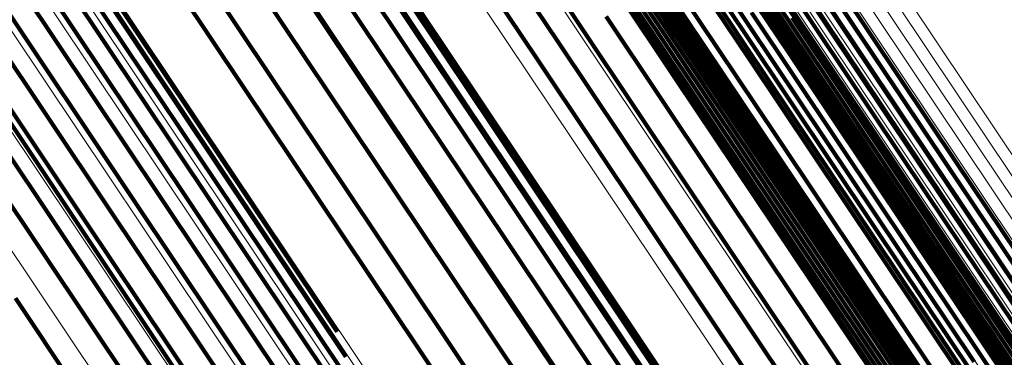
# Model space of a CAD drawing. Units: metres. Extents: x 0.157 to 0.44, y 0.124 to 0.509.
# Drawn here: x 0.419 to 0.426, y 0.182 to 0.185 of the extents above; entities that cross this region are included whole.
import ezdxf

# ---------------------------------------------------------------- set-up
doc = ezdxf.new("R2010")
doc.units = ezdxf.units.M
doc.linetypes.add('AUSGEZOGEN', pattern=[0])
doc.linetypes.add('VERDECKT2_S2', pattern=[0.036, 0.02, -0.016])
doc.layers.add('Standard', color=7, linetype='AUSGEZOGEN', lineweight=13)

msp = doc.modelspace()

# ---------------------------------------------------------------- linework, layer by layer
at = {"layer": 'Standard', "color": 253, "linetype": 'VERDECKT2_S2', "lineweight": 140, "transparency": 33554687}
for p, q in [((0.4183769, 0.1873264), (0.4204702, 0.1841934)), ((0.4183769, 0.1873264), (0.4204702, 0.1841934)), ((0.4202501, 0.1872029), (0.4220508, 0.1845079)), ((0.4202501, 0.1872029), (0.4220508, 0.1845079)), ((0.4220573, 0.1869719), (0.4238704, 0.1842587)), ((0.4220573, 0.1869719), (0.4238704, 0.1842587)), ((0.4232149, 0.1869656), (0.4247435, 0.184678)), ((0.4232149, 0.1869656), (0.4247435, 0.184678)), ((0.4232343, 0.1869973), (0.4247626, 0.1847098)), ((0.4232343, 0.1869973), (0.4247626, 0.1847098)), ((0.4171973, 0.1869088), (0.4196103, 0.1832975)), ((0.4171973, 0.1869088), (0.4196103, 0.1832975)), ((0.4174005, 0.186941), (0.4198146, 0.1833279)), ((0.4174005, 0.186941), (0.4198146, 0.1833279)), ((0.4176027, 0.1869407), (0.4200183, 0.1833254)), ((0.4176027, 0.1869407), (0.4200183, 0.1833254)), ((0.4177982, 0.1869078), (0.4202158, 0.1832897)), ((0.4177982, 0.1869078), (0.4202158, 0.1832897)), ((0.4204012, 0.1869182), (0.4222053, 0.1842181)), ((0.4204012, 0.1869182), (0.4222053, 0.1842181)), ((0.4216039, 0.1869427), (0.4231249, 0.1846663)), ((0.4216039, 0.1869427), (0.4231249, 0.1846663)), ((0.4231934, 0.186896), (0.4247224, 0.1846078)), ((0.4231934, 0.186896), (0.4247224, 0.1846078)), ((0.4232011, 0.1869316), (0.4247299, 0.1846437)), ((0.4232011, 0.1869316), (0.4247299, 0.1846437)), ((0.4169991, 0.186845), (0.4194112, 0.1832349)), ((0.4169991, 0.186845), (0.4194112, 0.1832349)), ((0.4179816, 0.1868433), (0.4204014, 0.183222)), ((0.4179816, 0.1868433), (0.4204014, 0.183222)), ((0.421422, 0.1868284), (0.422943, 0.1845521)), ((0.421422, 0.1868284), (0.422943, 0.1845521)), ((0.423192, 0.18686), (0.4247211, 0.1845714)), ((0.423192, 0.18686), (0.4247211, 0.1845714)), ((0.4168111, 0.1867513), (0.4192229, 0.1831418)), ((0.4168111, 0.1867513), (0.4192229, 0.1831418)), ((0.4181478, 0.1867491), (0.4205699, 0.1831243)), ((0.4181478, 0.1867491), (0.4205699, 0.1831243)), ((0.4232247, 0.1867596), (0.4247548, 0.1844698)), ((0.4232247, 0.1867596), (0.4247548, 0.1844698)), ((0.4232469, 0.1867321), (0.4247773, 0.1844417)), ((0.4232469, 0.1867321), (0.4247773, 0.1844417)), ((0.4212614, 0.1866862), (0.4227826, 0.1844095)), ((0.4212614, 0.1866862), (0.4227826, 0.1844095)), ((0.4232739, 0.1867088), (0.4248044, 0.184418)), ((0.4232739, 0.1867088), (0.4248044, 0.184418)), ((0.4166388, 0.1866306), (0.4190507, 0.1830209)), ((0.4166388, 0.1866306), (0.4190507, 0.1830209)), ((0.4182921, 0.1866278), (0.4207166, 0.1829992)), ((0.4182921, 0.1866278), (0.4207166, 0.1829992)), ((0.4204987, 0.1866092), (0.422306, 0.1839044)), ((0.4204987, 0.1866092), (0.422306, 0.1839044)), ((0.423182, 0.1865729), (0.4244385, 0.1846923)), ((0.423182, 0.1865729), (0.4244385, 0.1846923)), ((0.4164871, 0.186486), (0.4188995, 0.1828756)), ((0.4164871, 0.186486), (0.4188995, 0.1828756)), ((0.4231677, 0.1864832), (0.4244247, 0.1846021)), ((0.4231677, 0.1864832), (0.4244247, 0.1846021)), ((0.4231689, 0.1863929), (0.4244265, 0.184511)), ((0.4231689, 0.1863929), (0.4244265, 0.184511)), ((0.4231857, 0.1863048), (0.4244438, 0.184422)), ((0.4231857, 0.1863048), (0.4244438, 0.184422)), ((0.4238322, 0.186231), (0.4253689, 0.1839312)), ((0.4238322, 0.186231), (0.4253689, 0.1839312)), ((0.4234021, 0.1856946), (0.4246647, 0.1838052)), ((0.4234021, 0.1856946), (0.4246647, 0.1838052)), ((0.4242994, 0.1856669), (0.4258424, 0.1833578)), ((0.4242994, 0.1856669), (0.4258424, 0.1833578)), ((0.4203357, 0.1853525), (0.421862, 0.1830682)), ((0.4203357, 0.1853525), (0.421862, 0.1830682)), ((0.4206755, 0.1853424), (0.4222035, 0.1830555)), ((0.4206755, 0.1853424), (0.4222035, 0.1830555)), ((0.419996, 0.1853061), (0.4215211, 0.1830236)), ((0.419996, 0.1853061), (0.4215211, 0.1830236)), ((0.4210059, 0.1852759), (0.4225359, 0.182986)), ((0.4210059, 0.1852759), (0.4225359, 0.182986)), ((0.4213171, 0.185155), (0.4228495, 0.1828616)), ((0.4213171, 0.185155), (0.4228495, 0.1828616)), ((0.4236949, 0.1851186), (0.4249619, 0.1832224)), ((0.4236949, 0.1851186), (0.4249619, 0.1832224)), ((0.4248879, 0.1851079), (0.4258975, 0.1835969)), ((0.4248879, 0.1851079), (0.4258975, 0.1835969)), ((0.4249798, 0.1851153), (0.4259896, 0.1836039)), ((0.4249798, 0.1851153), (0.4259896, 0.1836039)), ((0.4250713, 0.1851072), (0.4260814, 0.1835953)), ((0.4250713, 0.1851072), (0.4260814, 0.1835953)), ((0.4237098, 0.1850874), (0.4249771, 0.1831908)), ((0.4237098, 0.1850874), (0.4249771, 0.1831908)), ((0.4237195, 0.185054), (0.4249869, 0.1831571)), ((0.4237195, 0.185054), (0.4249869, 0.1831571)), ((0.4237232, 0.1850193), (0.4249909, 0.1831221)), ((0.4237232, 0.1850193), (0.4249909, 0.1831221)), ((0.4247982, 0.1850852), (0.4258077, 0.1835745)), ((0.4247982, 0.1850852), (0.4258077, 0.1835745)), ((0.4179392, 0.18495), (0.4200532, 0.1817861)), ((0.4179392, 0.18495), (0.4200532, 0.1817861)), ((0.4216003, 0.1849832), (0.4231352, 0.182686)), ((0.4216003, 0.1849832), (0.4231352, 0.182686)), ((0.4237133, 0.18495), (0.4249813, 0.1830522)), ((0.4237133, 0.18495), (0.4249813, 0.1830522)), ((0.4237211, 0.1849844), (0.424989, 0.1830869)), ((0.4237211, 0.1849844), (0.424989, 0.1830869)), ((0.4245677, 0.184934), (0.4255771, 0.1834233)), ((0.4245677, 0.184934), (0.4255771, 0.1834233)), ((0.4246357, 0.184997), (0.425645, 0.1834864)), ((0.4246357, 0.184997), (0.425645, 0.1834864)), ((0.4236577, 0.1848596), (0.424926, 0.1829614)), ((0.4236577, 0.1848596), (0.424926, 0.1829614)), ((0.4236811, 0.1848868), (0.4249494, 0.1829886)), ((0.4236811, 0.1848868), (0.4249494, 0.1829886)), ((0.4236998, 0.1849172), (0.424968, 0.1830192)), ((0.4236998, 0.1849172), (0.424968, 0.1830192)), ((0.4245111, 0.1848608), (0.4255207, 0.1833499)), ((0.4245111, 0.1848608), (0.4255207, 0.1833499)), ((0.4235312, 0.1847966), (0.4247995, 0.1828986)), ((0.4235312, 0.1847966), (0.4247995, 0.1828986)), ((0.4235661, 0.1848045), (0.4248344, 0.1829063)), ((0.4235661, 0.1848045), (0.4248344, 0.1829063)), ((0.4235994, 0.1848179), (0.4248678, 0.1829196)), ((0.4235994, 0.1848179), (0.4248678, 0.1829196)), ((0.4236302, 0.1848365), (0.4248986, 0.1829382)), ((0.4236302, 0.1848365), (0.4248986, 0.1829382)), ((0.4244676, 0.1847795), (0.4254774, 0.1832681)), ((0.4244676, 0.1847795), (0.4254774, 0.1832681)), ((0.4218473, 0.1847654), (0.4233849, 0.1824641)), ((0.4218473, 0.1847654), (0.4233849, 0.1824641)), ((0.423323, 0.1847486), (0.4245907, 0.1828513)), ((0.423323, 0.1847486), (0.4245907, 0.1828513)), ((0.4247626, 0.1847098), (0.4260362, 0.1828038)), ((0.4247626, 0.1847098), (0.4260362, 0.1828038)), ((0.424787, 0.184738), (0.4260604, 0.1828322)), ((0.424787, 0.184738), (0.4260604, 0.1828322)), ((0.4231249, 0.1846663), (0.4243923, 0.1827695)), ((0.4231249, 0.1846663), (0.4243923, 0.1827695)), ((0.4244385, 0.1846923), (0.4254487, 0.1831806)), ((0.4244385, 0.1846923), (0.4254487, 0.1831806)), ((0.4247299, 0.1846437), (0.4260037, 0.1827373)), ((0.4247299, 0.1846437), (0.4260037, 0.1827373)), ((0.4247435, 0.184678), (0.4260171, 0.1827719)), ((0.4247435, 0.184678), (0.4260171, 0.1827719)), ((0.422943, 0.1845521), (0.4242104, 0.1826553)), ((0.422943, 0.1845521), (0.4242104, 0.1826553)), ((0.4244247, 0.1846021), (0.4254352, 0.1830897)), ((0.4244247, 0.1846021), (0.4254352, 0.1830897)), ((0.4247211, 0.1845714), (0.4259954, 0.1826645)), ((0.4247211, 0.1845714), (0.4259954, 0.1826645)), ((0.4247224, 0.1846078), (0.4259964, 0.1827012)), ((0.4247224, 0.1846078), (0.4259964, 0.1827012)), ((0.4220508, 0.1845079), (0.4235914, 0.1822023)), ((0.4220508, 0.1845079), (0.4235914, 0.1822023)), ((0.4244265, 0.184511), (0.4254374, 0.182998)), ((0.4244265, 0.184511), (0.4254374, 0.182998)), ((0.4247548, 0.1844698), (0.4260297, 0.1825617)), ((0.4247548, 0.1844698), (0.4260297, 0.1825617)), ((0.4227826, 0.1844095), (0.4240502, 0.1825124)), ((0.4227826, 0.1844095), (0.4240502, 0.1825124)), ((0.4244438, 0.184422), (0.4254553, 0.1829083)), ((0.4244438, 0.184422), (0.4254553, 0.1829083)), ((0.4247773, 0.1844417), (0.4260526, 0.1825333)), ((0.4247773, 0.1844417), (0.4260526, 0.1825333)), ((0.4248044, 0.184418), (0.4260799, 0.1825092)), ((0.4248044, 0.184418), (0.4260799, 0.1825092)), ((0.4238704, 0.1842587), (0.4254212, 0.1819376)), ((0.4238704, 0.1842587), (0.4254212, 0.1819376)), ((0.4204702, 0.1841934), (0.4222979, 0.1814583)), ((0.4204702, 0.1841934), (0.4222979, 0.1814583)), ((0.4222053, 0.1842181), (0.4237486, 0.1819084)), ((0.4222053, 0.1842181), (0.4237486, 0.1819084)), ((0.4253689, 0.1839312), (0.4266493, 0.1820148)), ((0.4253689, 0.1839312), (0.4266493, 0.1820148)), ((0.422306, 0.1839044), (0.423852, 0.1815908)), ((0.422306, 0.1839044), (0.423852, 0.1815908)), ((0.4246647, 0.1838052), (0.4256796, 0.1822862)), ((0.4246647, 0.1838052), (0.4256796, 0.1822862)), ((0.4258077, 0.1835745), (0.4265775, 0.1824224)), ((0.4258077, 0.1835745), (0.4265775, 0.1824224)), ((0.4258975, 0.1835969), (0.4266675, 0.1824445)), ((0.4258975, 0.1835969), (0.4266675, 0.1824445)), ((0.4259896, 0.1836039), (0.4267598, 0.1824513)), ((0.4259896, 0.1836039), (0.4267598, 0.1824513)), ((0.4260814, 0.1835953), (0.4268518, 0.1824423)), ((0.4260814, 0.1835953), (0.4268518, 0.1824423)), ((0.425645, 0.1834864), (0.4264148, 0.1823344)), ((0.425645, 0.1834864), (0.4264148, 0.1823344)), ((0.4255771, 0.1834233), (0.4263469, 0.1822712)), ((0.4255771, 0.1834233), (0.4263469, 0.1822712)), ((0.4198146, 0.1833279), (0.4212079, 0.1812427)), ((0.4198146, 0.1833279), (0.4212079, 0.1812427)), ((0.4200183, 0.1833254), (0.4212772, 0.1814413)), ((0.4200183, 0.1833254), (0.4212772, 0.1814413)), ((0.4255207, 0.1833499), (0.4262906, 0.1821976)), ((0.4255207, 0.1833499), (0.4262906, 0.1821976)), ((0.4258424, 0.1833578), (0.4271281, 0.1814337)), ((0.4258424, 0.1833578), (0.4271281, 0.1814337)), ((0.4194112, 0.1832349), (0.4209757, 0.1808935)), ((0.4194112, 0.1832349), (0.4209757, 0.1808935)), ((0.4196103, 0.1832975), (0.4211065, 0.1810583)), ((0.4196103, 0.1832975), (0.4211065, 0.1810583)), ((0.4202158, 0.1832897), (0.4213121, 0.1816488)), ((0.4202158, 0.1832897), (0.4213121, 0.1816488)), ((0.4254774, 0.1832681), (0.4262476, 0.1821155)), ((0.4254774, 0.1832681), (0.4262476, 0.1821155)), ((0.4204014, 0.183222), (0.421312, 0.1818593)), ((0.4204014, 0.183222), (0.421312, 0.1818593)), ((0.4249619, 0.1832224), (0.4259805, 0.1816979)), ((0.4249619, 0.1832224), (0.4259805, 0.1816979)), ((0.4249771, 0.1831908), (0.425996, 0.1816661)), ((0.4249771, 0.1831908), (0.425996, 0.1816661)), ((0.4249869, 0.1831571), (0.4260059, 0.1816321)), ((0.4249869, 0.1831571), (0.4260059, 0.1816321)), ((0.4254487, 0.1831806), (0.4262191, 0.1820276)), ((0.4254487, 0.1831806), (0.4262191, 0.1820276)), ((0.4192229, 0.1831418), (0.4208191, 0.1807529)), ((0.4192229, 0.1831418), (0.4208191, 0.1807529)), ((0.4205699, 0.1831243), (0.4212766, 0.1820667)), ((0.4205699, 0.1831243), (0.4212766, 0.1820667)), ((0.424989, 0.1830869), (0.4260083, 0.1815615)), ((0.424989, 0.1830869), (0.4260083, 0.1815615)), ((0.4249909, 0.1831221), (0.42601, 0.181597)), ((0.4249909, 0.1831221), (0.42601, 0.181597)), ((0.4254352, 0.1830897), (0.4262059, 0.1819362)), ((0.4254352, 0.1830897), (0.4262059, 0.1819362)), ((0.4190507, 0.1830209), (0.4206412, 0.1806406)), ((0.4190507, 0.1830209), (0.4206412, 0.1806406)), ((0.4207166, 0.1829992), (0.421207, 0.1822652)), ((0.4207166, 0.1829992), (0.421207, 0.1822652)), ((0.4215211, 0.1830236), (0.4227917, 0.1811219)), ((0.4215211, 0.1830236), (0.4227917, 0.1811219)), ((0.421862, 0.1830682), (0.4231338, 0.1811648)), ((0.421862, 0.1830682), (0.4231338, 0.1811648)), ((0.4222035, 0.1830555), (0.4234768, 0.18115)), ((0.4222035, 0.1830555), (0.4234768, 0.18115)), ((0.424968, 0.1830192), (0.4259875, 0.1814933)), ((0.424968, 0.1830192), (0.4259875, 0.1814933)), ((0.4249813, 0.1830522), (0.4260007, 0.1815266)), ((0.4249813, 0.1830522), (0.4260007, 0.1815266)), ((0.4254374, 0.182998), (0.4262084, 0.1818441)), ((0.4254374, 0.182998), (0.4262084, 0.1818441)), ((0.4225359, 0.182986), (0.4238109, 0.1810779)), ((0.4225359, 0.182986), (0.4238109, 0.1810779)), ((0.4248678, 0.1829196), (0.4258874, 0.1813936)), ((0.4248678, 0.1829196), (0.4258874, 0.1813936)), ((0.4248986, 0.1829382), (0.4259183, 0.181412)), ((0.4248986, 0.1829382), (0.4259183, 0.181412)), ((0.424926, 0.1829614), (0.4259457, 0.1814353)), ((0.424926, 0.1829614), (0.4259457, 0.1814353)), ((0.4249494, 0.1829886), (0.4259689, 0.1814626)), ((0.4249494, 0.1829886), (0.4259689, 0.1814626)), ((0.4188995, 0.1828756), (0.4204471, 0.1805594)), ((0.4188995, 0.1828756), (0.4204471, 0.1805594)), ((0.4228495, 0.1828616), (0.4241264, 0.1809506)), ((0.4228495, 0.1828616), (0.4241264, 0.1809506)), ((0.4245907, 0.1828513), (0.4256099, 0.181326)), ((0.4245907, 0.1828513), (0.4256099, 0.181326)), ((0.4247995, 0.1828986), (0.425819, 0.1813727)), ((0.4247995, 0.1828986), (0.425819, 0.1813727)), ((0.4248344, 0.1829063), (0.4258541, 0.1813803)), ((0.4248344, 0.1829063), (0.4258541, 0.1813803)), ((0.4254553, 0.1829083), (0.4262266, 0.1817539)), ((0.4254553, 0.1829083), (0.4262266, 0.1817539)), ((0.4243923, 0.1827695), (0.4254113, 0.1812445)), ((0.4243923, 0.1827695), (0.4254113, 0.1812445)), ((0.4260171, 0.1827719), (0.427041, 0.1812394)), ((0.4260171, 0.1827719), (0.427041, 0.1812394)), ((0.4260362, 0.1828038), (0.4270601, 0.1812715)), ((0.4260362, 0.1828038), (0.4270601, 0.1812715)), ((0.4260604, 0.1828322), (0.4270842, 0.1812999)), ((0.4260604, 0.1828322), (0.4270842, 0.1812999)), ((0.4231352, 0.182686), (0.4244143, 0.1807717)), ((0.4231352, 0.182686), (0.4244143, 0.1807717)), ((0.4259964, 0.1827012), (0.4270206, 0.1811683)), ((0.4259964, 0.1827012), (0.4270206, 0.1811683)), ((0.4260037, 0.1827373), (0.4270278, 0.1812047)), ((0.4260037, 0.1827373), (0.4270278, 0.1812047)), ((0.4242104, 0.1826553), (0.4252292, 0.1811305)), ((0.4242104, 0.1826553), (0.4252292, 0.1811305)), ((0.4259954, 0.1826645), (0.4270198, 0.1811313)), ((0.4259954, 0.1826645), (0.4270198, 0.1811313)), ((0.4260297, 0.1825617), (0.4270547, 0.1810277)), ((0.4260297, 0.1825617), (0.4270547, 0.1810277)), ((0.4260526, 0.1825333), (0.4270776, 0.180999)), ((0.4260526, 0.1825333), (0.4270776, 0.180999)), ((0.4186763, 0.1825286), (0.420032, 0.1804995)), ((0.4186763, 0.1825286), (0.420032, 0.1804995)), ((0.4233849, 0.1824641), (0.4246663, 0.1805464)), ((0.4233849, 0.1824641), (0.4246663, 0.1805464)), ((0.4240502, 0.1825124), (0.4250693, 0.1809873)), ((0.4240502, 0.1825124), (0.4250693, 0.1809873)), ((0.4260799, 0.1825092), (0.4271053, 0.1809747)), ((0.4260799, 0.1825092), (0.4271053, 0.1809747)), ((0.4264148, 0.1823344), (0.4269529, 0.1815291)), ((0.4264148, 0.1823344), (0.4269529, 0.1815291)), ((0.4256796, 0.1822862), (0.4264536, 0.1811278)), ((0.4256796, 0.1822862), (0.4264536, 0.1811278)), ((0.4263469, 0.1822712), (0.426885, 0.1814659)), ((0.4263469, 0.1822712), (0.426885, 0.1814659)), ((0.4235914, 0.1822023), (0.424875, 0.1802813)), ((0.4235914, 0.1822023), (0.424875, 0.1802813)), ((0.4262906, 0.1821976), (0.4268288, 0.1813922)), ((0.4262906, 0.1821976), (0.4268288, 0.1813922)), ((0.4262476, 0.1821155), (0.4267859, 0.1813099)), ((0.4262476, 0.1821155), (0.4267859, 0.1813099))]:
    msp.add_line(p, q, dxfattribs=at)
at = {"layer": 'Standard', "color": 7, "linetype": 'AUSGEZOGEN', "lineweight": 13, "transparency": 33554687}
for points in [[(0.3869716, 0.2326803), (0.3916146, 0.2257316), (0.3960788, 0.2190505), (0.4003452, 0.2126653), (0.4043962, 0.2066024), (0.4082162, 0.2008854), (0.4117911, 0.1955352), (0.4151093, 0.1905693), (0.4181609, 0.1860021), (0.4209391, 0.1818443), (0.4234385, 0.1781036), (0.4256567, 0.1747838), (0.4275933, 0.1718856), (0.4292499, 0.1694064), (0.4306302, 0.1673405), (0.4317399, 0.1656798), (0.4325861, 0.1644133), (0.4331777, 0.163528), (0.4335245, 0.1630089), (0.4336375, 0.1628398)], [(0.3869716, 0.2326803), (0.3916146, 0.2257316), (0.3960788, 0.2190505), (0.4003452, 0.2126653), (0.4043962, 0.2066024), (0.4082162, 0.2008854), (0.4117911, 0.1955352), (0.4151093, 0.1905693), (0.4181609, 0.1860021), (0.4209391, 0.1818443), (0.4234385, 0.1781036), (0.4256567, 0.1747838), (0.4275933, 0.1718856), (0.4292499, 0.1694064), (0.4306302, 0.1673405), (0.4317399, 0.1656798), (0.4325861, 0.1644133), (0.4331777, 0.163528), (0.4335245, 0.1630089), (0.4336375, 0.1628398)], [(0.3916386, 0.2325381), (0.3963859, 0.2254332), (0.4009505, 0.2186019), (0.4053127, 0.2120732), (0.409455, 0.205874), (0.4133608, 0.2000285), (0.417016, 0.194558), (0.4204088, 0.1894805), (0.4235291, 0.1848105), (0.4263696, 0.1805594), (0.4289252, 0.1767346), (0.4311934, 0.1733402), (0.4331734, 0.1703769), (0.4348672, 0.1678419), (0.4362786, 0.1657297), (0.4374132, 0.1640316), (0.4382786, 0.1627365), (0.4388834, 0.1618312), (0.439238, 0.1613006), (0.4393535, 0.1611276)], [(0.3916386, 0.2325381), (0.3963859, 0.2254332), (0.4009505, 0.2186019), (0.4053127, 0.2120732), (0.409455, 0.205874), (0.4133608, 0.2000285), (0.417016, 0.194558), (0.4204088, 0.1894805), (0.4235291, 0.1848105), (0.4263696, 0.1805594), (0.4289252, 0.1767346), (0.4311934, 0.1733402), (0.4331734, 0.1703769), (0.4348672, 0.1678419), (0.4362786, 0.1657297), (0.4374132, 0.1640316), (0.4382786, 0.1627365), (0.4388834, 0.1618312), (0.439238, 0.1613006), (0.4393535, 0.1611276)], [(0.3868659, 0.2321963), (0.3915221, 0.2252278), (0.395999, 0.2185276), (0.4002776, 0.2121243), (0.4043402, 0.2060442), (0.408171, 0.2003109), (0.4117562, 0.1949454), (0.4150837, 0.1899653), (0.4181442, 0.1853851), (0.4209301, 0.1812155), (0.4234368, 0.1774642), (0.4256613, 0.1741349), (0.4276033, 0.1712285), (0.4292646, 0.1687422), (0.4306489, 0.1666704), (0.4317617, 0.1650049), (0.4326104, 0.1637347), (0.4332037, 0.1628469), (0.4335514, 0.1623264), (0.4336647, 0.1621568)], [(0.3868659, 0.2321963), (0.3915221, 0.2252278), (0.395999, 0.2185276), (0.4002776, 0.2121243), (0.4043402, 0.2060442), (0.408171, 0.2003109), (0.4117562, 0.1949454), (0.4150837, 0.1899653), (0.4181442, 0.1853851), (0.4209301, 0.1812155), (0.4234368, 0.1774642), (0.4256613, 0.1741349), (0.4276033, 0.1712285), (0.4292646, 0.1687422), (0.4306489, 0.1666704), (0.4317617, 0.1650049), (0.4326104, 0.1637347), (0.4332037, 0.1628469), (0.4335514, 0.1623264), (0.4336647, 0.1621568)], [(0.3913881, 0.232095), (0.3961443, 0.2249769), (0.4007173, 0.2181329), (0.4050877, 0.2115921), (0.4092376, 0.2053814), (0.4131507, 0.1995251), (0.4168127, 0.1940444), (0.4202118, 0.1889574), (0.4233379, 0.1842788), (0.4261837, 0.1800197), (0.4287441, 0.1761879), (0.4310164, 0.1727871), (0.4330001, 0.1698183), (0.4346971, 0.1672786), (0.4361111, 0.1651624), (0.4372479, 0.1634612), (0.4381148, 0.1621637), (0.4387207, 0.1612568), (0.439076, 0.1607251), (0.4391917, 0.1605518)], [(0.3913881, 0.232095), (0.3961443, 0.2249769), (0.4007173, 0.2181329), (0.4050877, 0.2115921), (0.4092376, 0.2053814), (0.4131507, 0.1995251), (0.4168127, 0.1940444), (0.4202118, 0.1889574), (0.4233379, 0.1842788), (0.4261837, 0.1800197), (0.4287441, 0.1761879), (0.4310164, 0.1727871), (0.4330001, 0.1698183), (0.4346971, 0.1672786), (0.4361111, 0.1651624), (0.4372479, 0.1634612), (0.4381148, 0.1621637), (0.4387207, 0.1612568), (0.439076, 0.1607251), (0.4391917, 0.1605518)], [(0.3866675, 0.231695), (0.3913354, 0.2247089), (0.3958237, 0.2179917), (0.4001131, 0.2115721), (0.4041861, 0.2054765), (0.4080266, 0.1997288), (0.4116208, 0.1943496), (0.4149568, 0.189357), (0.418025, 0.1847651), (0.4208181, 0.180585), (0.423331, 0.1768241), (0.4255612, 0.1734864), (0.4275082, 0.1705725), (0.4291736, 0.16808), (0.4305615, 0.1660031), (0.4316771, 0.1643333), (0.432528, 0.1630599), (0.4331227, 0.1621699), (0.4334713, 0.161648), (0.433585, 0.161478)], [(0.3866675, 0.231695), (0.3913354, 0.2247089), (0.3958237, 0.2179917), (0.4001131, 0.2115721), (0.4041861, 0.2054765), (0.4080266, 0.1997288), (0.4116208, 0.1943496), (0.4149568, 0.189357), (0.418025, 0.1847651), (0.4208181, 0.180585), (0.423331, 0.1768241), (0.4255612, 0.1734864), (0.4275082, 0.1705725), (0.4291736, 0.16808), (0.4305615, 0.1660031), (0.4316771, 0.1643333), (0.432528, 0.1630599), (0.4331227, 0.1621699), (0.4334713, 0.161648), (0.433585, 0.161478)], [(0.3910669, 0.2316585), (0.3958302, 0.2245298), (0.40041, 0.2176755), (0.404787, 0.2111249), (0.4089431, 0.204905), (0.412862, 0.1990399), (0.4165295, 0.193551), (0.4199336, 0.1884564), (0.4230645, 0.1837709), (0.4259145, 0.1795054), (0.4284788, 0.1756677), (0.4307545, 0.172262), (0.4327411, 0.1692887), (0.4344406, 0.1667452), (0.4358567, 0.1646259), (0.4369952, 0.1629221), (0.4378633, 0.1616226), (0.4384702, 0.1607144), (0.438826, 0.1601819), (0.438942, 0.1600084)], [(0.3910669, 0.2316585), (0.3958302, 0.2245298), (0.40041, 0.2176755), (0.404787, 0.2111249), (0.4089431, 0.204905), (0.412862, 0.1990399), (0.4165295, 0.193551), (0.4199336, 0.1884564), (0.4230645, 0.1837709), (0.4259145, 0.1795054), (0.4284788, 0.1756677), (0.4307545, 0.172262), (0.4327411, 0.1692887), (0.4344406, 0.1667452), (0.4358567, 0.1646259), (0.4369952, 0.1629221), (0.4378633, 0.1616226), (0.4384702, 0.1607144), (0.438826, 0.1601819), (0.438942, 0.1600084)], [(0.3863812, 0.2311887), (0.3910593, 0.2241874), (0.3955572, 0.2174557), (0.3998559, 0.2110223), (0.4039377, 0.2049135), (0.4077865, 0.1991533), (0.4113884, 0.1937626), (0.4147316, 0.1887592), (0.4178065, 0.1841574), (0.4206056, 0.1799682), (0.423124, 0.1761992), (0.4253589, 0.1728544), (0.4273101, 0.1699342), (0.4289792, 0.1674362), (0.4303699, 0.1653547), (0.4314881, 0.1636814), (0.4323408, 0.1624053), (0.4329368, 0.1615133), (0.4332862, 0.1609904), (0.4334001, 0.1608199)], [(0.3863812, 0.2311887), (0.3910593, 0.2241874), (0.3955572, 0.2174557), (0.3998559, 0.2110223), (0.4039377, 0.2049135), (0.4077865, 0.1991533), (0.4113884, 0.1937626), (0.4147316, 0.1887592), (0.4178065, 0.1841574), (0.4206056, 0.1799682), (0.423124, 0.1761992), (0.4253589, 0.1728544), (0.4273101, 0.1699342), (0.4289792, 0.1674362), (0.4303699, 0.1653547), (0.4314881, 0.1636814), (0.4323408, 0.1624053), (0.4329368, 0.1615133), (0.4332862, 0.1609904), (0.4334001, 0.1608199)], [(0.3906829, 0.2312391), (0.3954514, 0.2241026), (0.4000363, 0.2172409), (0.404418, 0.2106831), (0.4085786, 0.2044564), (0.4125018, 0.1985848), (0.4161734, 0.19309), (0.4195812, 0.1879898), (0.4227155, 0.1832991), (0.4255687, 0.179029), (0.4281357, 0.1751871), (0.4304138, 0.1717776), (0.4324027, 0.1688011), (0.4341041, 0.1662548), (0.4355217, 0.1641332), (0.4366614, 0.1624275), (0.4375305, 0.1611266), (0.4381381, 0.1602175), (0.4384943, 0.1596844), (0.4386103, 0.1595107)], [(0.3906829, 0.2312391), (0.3954514, 0.2241026), (0.4000363, 0.2172409), (0.404418, 0.2106831), (0.4085786, 0.2044564), (0.4125018, 0.1985848), (0.4161734, 0.19309), (0.4195812, 0.1879898), (0.4227155, 0.1832991), (0.4255687, 0.179029), (0.4281357, 0.1751871), (0.4304138, 0.1717776), (0.4324027, 0.1688011), (0.4341041, 0.1662548), (0.4355217, 0.1641332), (0.4366614, 0.1624275), (0.4375305, 0.1611266), (0.4381381, 0.1602175), (0.4384943, 0.1596844), (0.4386103, 0.1595107)], [(0.3902455, 0.2308474), (0.3950172, 0.2237061), (0.3996052, 0.2168397), (0.4039898, 0.2102776), (0.4081533, 0.2040466), (0.4120791, 0.1981711), (0.4157531, 0.1926726), (0.4191632, 0.1875691), (0.4222995, 0.1828752), (0.4251546, 0.1786023), (0.4277234, 0.1747579), (0.4300031, 0.1713461), (0.4319932, 0.1683676), (0.4336957, 0.1658195), (0.4351143, 0.1636964), (0.4362548, 0.1619896), (0.4371245, 0.160688), (0.4377324, 0.1597781), (0.4380889, 0.1592447), (0.438205, 0.1590709)], [(0.3902455, 0.2308474), (0.3950172, 0.2237061), (0.3996052, 0.2168397), (0.4039898, 0.2102776), (0.4081533, 0.2040466), (0.4120791, 0.1981711), (0.4157531, 0.1926726), (0.4191632, 0.1875691), (0.4222995, 0.1828752), (0.4251546, 0.1786023), (0.4277234, 0.1747579), (0.4300031, 0.1713461), (0.4319932, 0.1683676), (0.4336957, 0.1658195), (0.4351143, 0.1636964), (0.4362548, 0.1619896), (0.4371245, 0.160688), (0.4377324, 0.1597781), (0.4380889, 0.1592447), (0.438205, 0.1590709)], [(0.3961997, 0.2290349), (0.400657, 0.222364), (0.4049168, 0.2159887), (0.4089617, 0.2099352), (0.4127757, 0.2042271), (0.4163451, 0.1988851), (0.4196581, 0.1939268), (0.4227051, 0.1893666), (0.4254789, 0.1852154), (0.4279744, 0.1814804), (0.4301893, 0.1781658), (0.4321228, 0.175272), (0.4337769, 0.1727966), (0.435155, 0.170734), (0.436263, 0.1690758), (0.437108, 0.1678112), (0.4376986, 0.1669272), (0.4380449, 0.1664091), (0.4381577, 0.1662402)], [(0.3961997, 0.2290349), (0.400657, 0.222364), (0.4049168, 0.2159887), (0.4089617, 0.2099352), (0.4127757, 0.2042271), (0.4163451, 0.1988851), (0.4196581, 0.1939268), (0.4227051, 0.1893666), (0.4254789, 0.1852154), (0.4279744, 0.1814804), (0.4301893, 0.1781658), (0.4321228, 0.175272), (0.4337769, 0.1727966), (0.435155, 0.170734), (0.436263, 0.1690758), (0.437108, 0.1678112), (0.4376986, 0.1669272), (0.4380449, 0.1664091), (0.4381577, 0.1662402)], [(0.3960333, 0.2289484), (0.4004899, 0.2222786), (0.404749, 0.2159044), (0.4087933, 0.2098518), (0.4126067, 0.2041446), (0.4161755, 0.1988035), (0.419488, 0.193846), (0.4225344, 0.1892866), (0.4253079, 0.185136), (0.427803, 0.1814017), (0.4300175, 0.1780875), (0.4319507, 0.1751943), (0.4336044, 0.1727192), (0.4349824, 0.1706569), (0.4360903, 0.168999), (0.4369351, 0.1677346), (0.4375256, 0.1668508), (0.4378718, 0.1663326), (0.4379847, 0.1661638)], [(0.3960333, 0.2289484), (0.4004899, 0.2222786), (0.404749, 0.2159044), (0.4087933, 0.2098518), (0.4126067, 0.2041446), (0.4161755, 0.1988035), (0.419488, 0.193846), (0.4225344, 0.1892866), (0.4253079, 0.185136), (0.427803, 0.1814017), (0.4300175, 0.1780875), (0.4319507, 0.1751943), (0.4336044, 0.1727192), (0.4349824, 0.1706569), (0.4360903, 0.168999), (0.4369351, 0.1677346), (0.4375256, 0.1668508), (0.4378718, 0.1663326), (0.4379847, 0.1661638)], [(0.3961148, 0.2289966), (0.4005716, 0.2223266), (0.4048309, 0.2159521), (0.4088752, 0.2098993), (0.4126888, 0.2041918), (0.4162578, 0.1988505), (0.4195704, 0.1938929), (0.4226171, 0.1893333), (0.4253906, 0.1851824), (0.4278858, 0.181448), (0.4301003, 0.1781338), (0.4320336, 0.1752404), (0.4336875, 0.1727653), (0.4350655, 0.1707028), (0.4361733, 0.1690449), (0.4370182, 0.1677804), (0.4376088, 0.1668965), (0.437955, 0.1663784), (0.4380678, 0.1662095)], [(0.3961148, 0.2289966), (0.4005716, 0.2223266), (0.4048309, 0.2159521), (0.4088752, 0.2098993), (0.4126888, 0.2041918), (0.4162578, 0.1988505), (0.4195704, 0.1938929), (0.4226171, 0.1893333), (0.4253906, 0.1851824), (0.4278858, 0.181448), (0.4301003, 0.1781338), (0.4320336, 0.1752404), (0.4336875, 0.1727653), (0.4350655, 0.1707028), (0.4361733, 0.1690449), (0.4370182, 0.1677804), (0.4376088, 0.1668965), (0.437955, 0.1663784), (0.4380678, 0.1662095)], [(0.3959576, 0.2288915), (0.4004144, 0.2222214), (0.4046737, 0.2158469), (0.408718, 0.2097941), (0.4125316, 0.2040866), (0.4161006, 0.1987453), (0.4194132, 0.1937877), (0.4224598, 0.189228), (0.4252333, 0.1850772), (0.4277286, 0.1813428), (0.4299432, 0.1780284), (0.4318765, 0.1751351), (0.4335303, 0.17266), (0.4349083, 0.1705976), (0.4360162, 0.1689396), (0.436861, 0.1676751), (0.4374516, 0.1667913), (0.4377978, 0.1662731), (0.4379107, 0.1661043)], [(0.3959576, 0.2288915), (0.4004144, 0.2222214), (0.4046737, 0.2158469), (0.408718, 0.2097941), (0.4125316, 0.2040866), (0.4161006, 0.1987453), (0.4194132, 0.1937877), (0.4224598, 0.189228), (0.4252333, 0.1850772), (0.4277286, 0.1813428), (0.4299432, 0.1780284), (0.4318765, 0.1751351), (0.4335303, 0.17266), (0.4349083, 0.1705976), (0.4360162, 0.1689396), (0.436861, 0.1676751), (0.4374516, 0.1667913), (0.4377978, 0.1662731), (0.4379107, 0.1661043)], [(0.39589, 0.2288276), (0.4003473, 0.2221568), (0.4046071, 0.2157814), (0.408652, 0.209728), (0.4124661, 0.2040198), (0.4160355, 0.1986778), (0.4193484, 0.1937195), (0.4223954, 0.1891594), (0.4251693, 0.1850081), (0.4276649, 0.1812731), (0.4298797, 0.1779584), (0.4318132, 0.1750648), (0.4334672, 0.1725893), (0.4348454, 0.1705267), (0.4359534, 0.1688685), (0.4367983, 0.1676039), (0.437389, 0.1667199), (0.4377353, 0.1662017), (0.4378481, 0.1660329)], [(0.39589, 0.2288276), (0.4003473, 0.2221568), (0.4046071, 0.2157814), (0.408652, 0.209728), (0.4124661, 0.2040198), (0.4160355, 0.1986778), (0.4193484, 0.1937195), (0.4223954, 0.1891594), (0.4251693, 0.1850081), (0.4276649, 0.1812731), (0.4298797, 0.1779584), (0.4318132, 0.1750648), (0.4334672, 0.1725893), (0.4348454, 0.1705267), (0.4359534, 0.1688685), (0.4367983, 0.1676039), (0.437389, 0.1667199), (0.4377353, 0.1662017), (0.4378481, 0.1660329)], [(0.3958325, 0.2287587), (0.4002907, 0.2220866), (0.4045514, 0.21571), (0.408597, 0.2096553), (0.4124119, 0.203946), (0.4159819, 0.198603), (0.4192956, 0.1936437), (0.4223432, 0.1890827), (0.4251176, 0.1849305), (0.4276136, 0.1811949), (0.4298289, 0.1778796), (0.4317628, 0.1749853), (0.4334171, 0.1725094), (0.4347957, 0.1704464), (0.4359039, 0.1687878), (0.436749, 0.1675229), (0.4373398, 0.1666389), (0.437686, 0.1661205), (0.4377989, 0.1659516)], [(0.3958325, 0.2287587), (0.4002907, 0.2220866), (0.4045514, 0.21571), (0.408597, 0.2096553), (0.4124119, 0.203946), (0.4159819, 0.198603), (0.4192956, 0.1936437), (0.4223432, 0.1890827), (0.4251176, 0.1849305), (0.4276136, 0.1811949), (0.4298289, 0.1778796), (0.4317628, 0.1749853), (0.4334171, 0.1725094), (0.4347957, 0.1704464), (0.4359039, 0.1687878), (0.436749, 0.1675229), (0.4373398, 0.1666389), (0.437686, 0.1661205), (0.4377989, 0.1659516)], [(0.395787, 0.228687), (0.4002463, 0.2220131), (0.4045082, 0.2156348), (0.4085549, 0.2095785), (0.4123707, 0.2038677), (0.4159418, 0.1985233), (0.4192563, 0.1935627), (0.4223047, 0.1890004), (0.4250798, 0.1848472), (0.4275765, 0.1811105), (0.4297924, 0.1777943), (0.4317268, 0.1748992), (0.4333816, 0.1724226), (0.4347605, 0.170359), (0.435869, 0.1687001), (0.4367143, 0.1674349), (0.4373052, 0.1665505), (0.4376517, 0.1660321), (0.4377646, 0.1658632)], [(0.395787, 0.228687), (0.4002463, 0.2220131), (0.4045082, 0.2156348), (0.4085549, 0.2095785), (0.4123707, 0.2038677), (0.4159418, 0.1985233), (0.4192563, 0.1935627), (0.4223047, 0.1890004), (0.4250798, 0.1848472), (0.4275765, 0.1811105), (0.4297924, 0.1777943), (0.4317268, 0.1748992), (0.4333816, 0.1724226), (0.4347605, 0.170359), (0.435869, 0.1687001), (0.4367143, 0.1674349), (0.4373052, 0.1665505), (0.4376517, 0.1660321), (0.4377646, 0.1658632)], [(0.3957547, 0.2286144), (0.4002156, 0.2219384), (0.4044788, 0.215558), (0.4085268, 0.2094997), (0.4123439, 0.203787), (0.4159161, 0.1984408), (0.4192318, 0.1934786), (0.4222811, 0.1889149), (0.4250571, 0.1847602), (0.4275548, 0.1810223), (0.4297713, 0.1777051), (0.4317064, 0.1748091), (0.4333617, 0.1723317), (0.434741, 0.1702673), (0.4358499, 0.1686079), (0.4366955, 0.1673422), (0.4372866, 0.1664576), (0.4376331, 0.165939), (0.4377461, 0.16577)], [(0.3957547, 0.2286144), (0.4002156, 0.2219384), (0.4044788, 0.215558), (0.4085268, 0.2094997), (0.4123439, 0.203787), (0.4159161, 0.1984408), (0.4192318, 0.1934786), (0.4222811, 0.1889149), (0.4250571, 0.1847602), (0.4275548, 0.1810223), (0.4297713, 0.1777051), (0.4317064, 0.1748091), (0.4333617, 0.1723317), (0.434741, 0.1702673), (0.4358499, 0.1686079), (0.4366955, 0.1673422), (0.4372866, 0.1664576), (0.4376331, 0.165939), (0.4377461, 0.16577)], [(0.3957335, 0.2284761), (0.4001979, 0.2217946), (0.4044645, 0.2154091), (0.4085158, 0.2093459), (0.4123359, 0.2036288), (0.415911, 0.1982782), (0.4192294, 0.193312), (0.4222812, 0.1887446), (0.4250594, 0.1845867), (0.4275591, 0.1808458), (0.4297773, 0.1775258), (0.4317139, 0.1746275), (0.4333706, 0.1721481), (0.4347511, 0.1700822), (0.4358608, 0.1684214), (0.4367071, 0.1671547), (0.4372987, 0.1662694), (0.4376454, 0.1657504), (0.4377585, 0.1655812)], [(0.3957335, 0.2284761), (0.4001979, 0.2217946), (0.4044645, 0.2154091), (0.4085158, 0.2093459), (0.4123359, 0.2036288), (0.415911, 0.1982782), (0.4192294, 0.193312), (0.4222812, 0.1887446), (0.4250594, 0.1845867), (0.4275591, 0.1808458), (0.4297773, 0.1775258), (0.4317139, 0.1746275), (0.4333706, 0.1721481), (0.4347511, 0.1700822), (0.4358608, 0.1684214), (0.4367071, 0.1671547), (0.4372987, 0.1662694), (0.4376454, 0.1657504), (0.4377585, 0.1655812)], [(0.3957367, 0.2285435), (0.4001993, 0.2218648), (0.4044641, 0.2154821), (0.4085137, 0.2094214), (0.4123322, 0.2037065), (0.4159058, 0.1983583), (0.4192227, 0.1933943), (0.4222733, 0.1888287), (0.4250503, 0.1846725), (0.4275488, 0.1809332), (0.4297663, 0.1776146), (0.431702, 0.1747176), (0.433358, 0.1722392), (0.4347379, 0.1701742), (0.4358471, 0.168514), (0.4366931, 0.1672479), (0.4372844, 0.1663629), (0.4376311, 0.1658441), (0.4377441, 0.165675)], [(0.3957367, 0.2285435), (0.4001993, 0.2218648), (0.4044641, 0.2154821), (0.4085137, 0.2094214), (0.4123322, 0.2037065), (0.4159058, 0.1983583), (0.4192227, 0.1933943), (0.4222733, 0.1888287), (0.4250503, 0.1846725), (0.4275488, 0.1809332), (0.4297663, 0.1776146), (0.431702, 0.1747176), (0.433358, 0.1722392), (0.4347379, 0.1701742), (0.4358471, 0.168514), (0.4366931, 0.1672479), (0.4372844, 0.1663629), (0.4376311, 0.1658441), (0.4377441, 0.165675)], [(0.3957452, 0.2284144), (0.4002116, 0.2217299), (0.4044802, 0.2153416), (0.4085333, 0.2092757), (0.4123551, 0.2035558), (0.4159318, 0.1982029), (0.4192516, 0.1932346), (0.4223049, 0.1886651), (0.4250844, 0.1845053), (0.427585, 0.1807627), (0.4298043, 0.1774413), (0.4317418, 0.1745416), (0.4333992, 0.1720612), (0.4347802, 0.1699943), (0.4358904, 0.1683327), (0.4367371, 0.1670656), (0.437329, 0.1661798), (0.437676, 0.1656605), (0.437789, 0.1654913)], [(0.3957452, 0.2284144), (0.4002116, 0.2217299), (0.4044802, 0.2153416), (0.4085333, 0.2092757), (0.4123551, 0.2035558), (0.4159318, 0.1982029), (0.4192516, 0.1932346), (0.4223049, 0.1886651), (0.4250844, 0.1845053), (0.427585, 0.1807627), (0.4298043, 0.1774413), (0.4317418, 0.1745416), (0.4333992, 0.1720612), (0.4347802, 0.1699943), (0.4358904, 0.1683327), (0.4367371, 0.1670656), (0.437329, 0.1661798), (0.437676, 0.1656605), (0.437789, 0.1654913)], [(0.3963693, 0.2274656), (0.400875, 0.2207223), (0.405181, 0.2142778), (0.4092698, 0.2081584), (0.4131254, 0.2023882), (0.4167335, 0.1969882), (0.4200825, 0.1919761), (0.4231627, 0.1873664), (0.4259666, 0.18317), (0.4284893, 0.1793945), (0.4307281, 0.1760438), (0.4326827, 0.1731187), (0.4343547, 0.1706163), (0.4357478, 0.1685313), (0.4368679, 0.166855), (0.437722, 0.1655768), (0.4383191, 0.1646832), (0.4386691, 0.1641594), (0.4387831, 0.1639886)], [(0.3963693, 0.2274656), (0.400875, 0.2207223), (0.405181, 0.2142778), (0.4092698, 0.2081584), (0.4131254, 0.2023882), (0.4167335, 0.1969882), (0.4200825, 0.1919761), (0.4231627, 0.1873664), (0.4259666, 0.18317), (0.4284893, 0.1793945), (0.4307281, 0.1760438), (0.4326827, 0.1731187), (0.4343547, 0.1706163), (0.4357478, 0.1685313), (0.4368679, 0.166855), (0.437722, 0.1655768), (0.4383191, 0.1646832), (0.4386691, 0.1641594), (0.4387831, 0.1639886)], [(0.3965391, 0.227127), (0.4010577, 0.2203643), (0.4053763, 0.2139011), (0.4094769, 0.2077641), (0.4133435, 0.2019774), (0.4169621, 0.1965617), (0.4203207, 0.1915352), (0.4234099, 0.1869121), (0.4262218, 0.1827036), (0.4287519, 0.1789172), (0.4309971, 0.1755568), (0.4329573, 0.1726232), (0.4346341, 0.1701137), (0.4360314, 0.1680226), (0.4371546, 0.1663415), (0.4380112, 0.1650595), (0.43861, 0.1641635), (0.4389611, 0.1636381), (0.4390754, 0.1634669)], [(0.3965391, 0.227127), (0.4010577, 0.2203643), (0.4053763, 0.2139011), (0.4094769, 0.2077641), (0.4133435, 0.2019774), (0.4169621, 0.1965617), (0.4203207, 0.1915352), (0.4234099, 0.1869121), (0.4262218, 0.1827036), (0.4287519, 0.1789172), (0.4309971, 0.1755568), (0.4329573, 0.1726232), (0.4346341, 0.1701137), (0.4360314, 0.1680226), (0.4371546, 0.1663415), (0.4380112, 0.1650595), (0.43861, 0.1641635), (0.4389611, 0.1636381), (0.4390754, 0.1634669)], [(0.3913164, 0.2270316), (0.3957374, 0.220415), (0.3999625, 0.2140915), (0.4039745, 0.2080872), (0.4077576, 0.2024255), (0.4112979, 0.197127), (0.4145839, 0.1922091), (0.4176062, 0.187686), (0.4203574, 0.1835685), (0.4228327, 0.179864), (0.4250294, 0.1765763), (0.4269473, 0.1737061), (0.4285878, 0.1712509), (0.4299548, 0.1692049), (0.4310538, 0.1675603), (0.4318918, 0.1663059), (0.4324777, 0.1654292), (0.4328212, 0.1649152), (0.432933, 0.1647477)], [(0.3913164, 0.2270316), (0.3957374, 0.220415), (0.3999625, 0.2140915), (0.4039745, 0.2080872), (0.4077576, 0.2024255), (0.4112979, 0.197127), (0.4145839, 0.1922091), (0.4176062, 0.187686), (0.4203574, 0.1835685), (0.4228327, 0.179864), (0.4250294, 0.1765763), (0.4269473, 0.1737061), (0.4285878, 0.1712509), (0.4299548, 0.1692049), (0.4310538, 0.1675603), (0.4318918, 0.1663059), (0.4324777, 0.1654292), (0.4328212, 0.1649152), (0.432933, 0.1647477)], [(0.3966267, 0.2267448), (0.4011581, 0.219963), (0.4054888, 0.2134817), (0.409601, 0.2073275), (0.4134784, 0.2015244), (0.4171072, 0.1960936), (0.4204753, 0.1910529), (0.423573, 0.1864168), (0.4263929, 0.1821966), (0.4289299, 0.1783995), (0.4311816, 0.1750298), (0.4331473, 0.1720878), (0.4348288, 0.1695713), (0.43623, 0.1674744), (0.4373564, 0.1657885), (0.4382154, 0.164503), (0.4388159, 0.1636043), (0.4391679, 0.1630775), (0.4392826, 0.1629058)], [(0.3966267, 0.2267448), (0.4011581, 0.219963), (0.4054888, 0.2134817), (0.409601, 0.2073275), (0.4134784, 0.2015244), (0.4171072, 0.1960936), (0.4204753, 0.1910529), (0.423573, 0.1864168), (0.4263929, 0.1821966), (0.4289299, 0.1783995), (0.4311816, 0.1750298), (0.4331473, 0.1720878), (0.4348288, 0.1695713), (0.43623, 0.1674744), (0.4373564, 0.1657885), (0.4382154, 0.164503), (0.4388159, 0.1636043), (0.4391679, 0.1630775), (0.4392826, 0.1629058)], [(0.3915105, 0.2266447), (0.3959464, 0.2200058), (0.4001857, 0.2136612), (0.4042112, 0.2076367), (0.4080069, 0.2019559), (0.4115591, 0.1966396), (0.4148563, 0.1917051), (0.4178887, 0.1871668), (0.4206491, 0.1830355), (0.4231328, 0.1793184), (0.4253369, 0.1760197), (0.4272612, 0.1731399), (0.4289072, 0.1706764), (0.4302788, 0.1686236), (0.4313815, 0.1669734), (0.4322224, 0.1657148), (0.4328102, 0.1648351), (0.4331548, 0.1643194), (0.4332671, 0.1641514)], [(0.3915105, 0.2266447), (0.3959464, 0.2200058), (0.4001857, 0.2136612), (0.4042112, 0.2076367), (0.4080069, 0.2019559), (0.4115591, 0.1966396), (0.4148563, 0.1917051), (0.4178887, 0.1871668), (0.4206491, 0.1830355), (0.4231328, 0.1793184), (0.4253369, 0.1760197), (0.4272612, 0.1731399), (0.4289072, 0.1706764), (0.4302788, 0.1686236), (0.4313815, 0.1669734), (0.4322224, 0.1657148), (0.4328102, 0.1648351), (0.4331548, 0.1643194), (0.4332671, 0.1641514)], [(0.3966302, 0.2263281), (0.4011736, 0.2195283), (0.4055159, 0.2130298), (0.4096389, 0.2068591), (0.4135267, 0.2010407), (0.4171652, 0.1955953), (0.4205422, 0.1905413), (0.4236481, 0.1858929), (0.4264756, 0.1816614), (0.4290194, 0.1778542), (0.431277, 0.1744755), (0.4332479, 0.1715258), (0.4349338, 0.1690025), (0.4363388, 0.1669), (0.4374682, 0.1652097), (0.4383295, 0.1639207), (0.4389316, 0.1630197), (0.4392845, 0.1624913), (0.4393995, 0.1623192)], [(0.3966302, 0.2263281), (0.4011736, 0.2195283), (0.4055159, 0.2130298), (0.4096389, 0.2068591), (0.4135267, 0.2010407), (0.4171652, 0.1955953), (0.4205422, 0.1905413), (0.4236481, 0.1858929), (0.4264756, 0.1816614), (0.4290194, 0.1778542), (0.431277, 0.1744755), (0.4332479, 0.1715258), (0.4349338, 0.1690025), (0.4363388, 0.1669), (0.4374682, 0.1652097), (0.4383295, 0.1639207), (0.4389316, 0.1630197), (0.4392845, 0.1624913), (0.4393995, 0.1623192)], [(0.3916107, 0.2262078), (0.396061, 0.2195472), (0.4003143, 0.2131818), (0.4043529, 0.2071376), (0.4081611, 0.2014384), (0.411725, 0.1961046), (0.4150328, 0.1911541), (0.4180752, 0.1866009), (0.4208446, 0.182456), (0.4233364, 0.1787268), (0.4255478, 0.1754173), (0.4274783, 0.172528), (0.4291297, 0.1700565), (0.4305059, 0.167997), (0.4316121, 0.1663414), (0.4324557, 0.1650787), (0.4330455, 0.1641961), (0.4333912, 0.1636788), (0.4335039, 0.1635101)], [(0.3916107, 0.2262078), (0.396061, 0.2195472), (0.4003143, 0.2131818), (0.4043529, 0.2071376), (0.4081611, 0.2014384), (0.411725, 0.1961046), (0.4150328, 0.1911541), (0.4180752, 0.1866009), (0.4208446, 0.182456), (0.4233364, 0.1787268), (0.4255478, 0.1754173), (0.4274783, 0.172528), (0.4291297, 0.1700565), (0.4305059, 0.167997), (0.4316121, 0.1663414), (0.4324557, 0.1650787), (0.4330455, 0.1641961), (0.4333912, 0.1636788), (0.4335039, 0.1635101)], [(0.3965492, 0.2258873), (0.4011039, 0.2190708), (0.4054567, 0.2125564), (0.4095898, 0.2063707), (0.4134871, 0.2005379), (0.4171345, 0.1950793), (0.4205198, 0.1900128), (0.4236334, 0.1853531), (0.4264678, 0.1811111), (0.4290178, 0.1772946), (0.4312809, 0.1739077), (0.4332567, 0.1709507), (0.4349468, 0.1684213), (0.4363551, 0.1663137), (0.4374873, 0.1646191), (0.4383507, 0.163327), (0.4389542, 0.1624236), (0.439308, 0.1618942), (0.4394233, 0.1617217)], [(0.3965492, 0.2258873), (0.4011039, 0.2190708), (0.4054567, 0.2125564), (0.4095898, 0.2063707), (0.4134871, 0.2005379), (0.4171345, 0.1950793), (0.4205198, 0.1900128), (0.4236334, 0.1853531), (0.4264678, 0.1811111), (0.4290178, 0.1772946), (0.4312809, 0.1739077), (0.4332567, 0.1709507), (0.4349468, 0.1684213), (0.4363551, 0.1663137), (0.4374873, 0.1646191), (0.4383507, 0.163327), (0.4389542, 0.1624236), (0.439308, 0.1618942), (0.4394233, 0.1617217)]]:
    msp.add_lwpolyline(points, dxfattribs=at)

doc.saveas('drawing.dxf')
